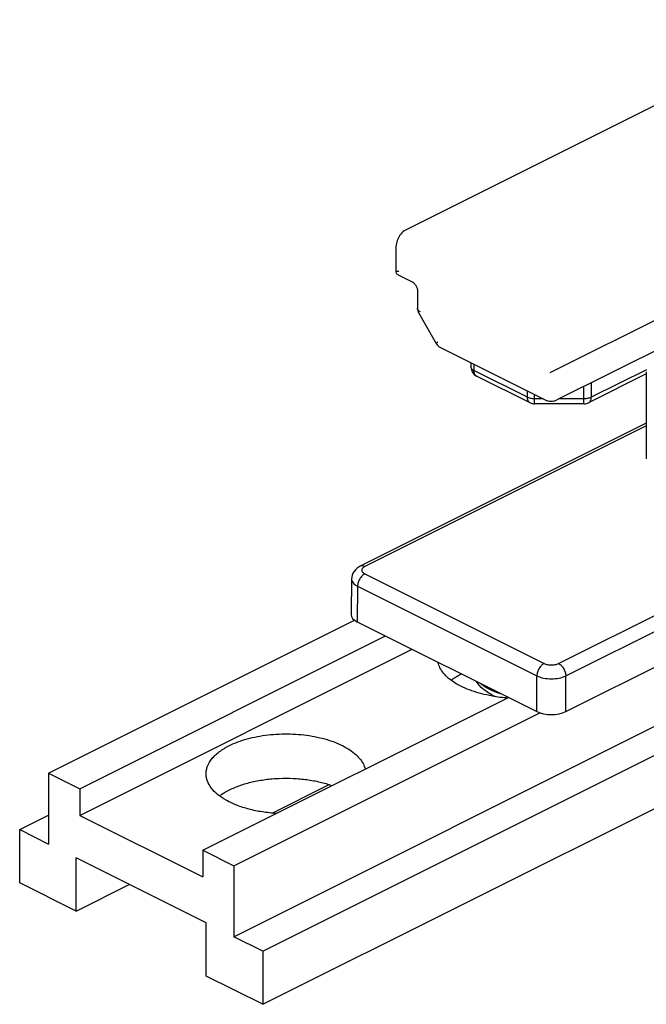
# Model space of a CAD drawing. Units: millimetres. Extents: x 0 to 210, y 0 to 297.
# Drawn here: x 118 to 149, y 136 to 184 of the extents above; entities that cross this region are included whole.
import ezdxf

# ---------------------------------------------------------------- set-up
doc = ezdxf.new("R2010")
doc.units = ezdxf.units.MM
doc.header["$LTSCALE"] = 19.36
doc.layers.add('ARROTONDAMENTI', color=7, linetype='CONTINUOUS')
doc.layers.add('COMPONENTI_DI_ASSIEME', color=7, linetype='CONTINUOUS')

msp = doc.modelspace()

# ---------------------------------------------------------------- linework, layer by layer
at = {"layer": 'ARROTONDAMENTI', "color": 7, "linetype": 'Continuous'}
for p, q in [((157.51, 183.692), (137.004, 173.439)), ((164.845, 175.355), (144.339, 165.102)), ((136.468, 172.451), (136.468, 171.402)), ((136.468, 171.402), (136.468, 171.401)), ((136.58, 171.22), (136.58, 171.22)), ((136.581, 171.22), (137.31, 170.855)), ((137.528, 170.449), (137.528, 169.589)), ((137.596, 169.338), (138.449, 167.866)), ((138.658, 167.669), (143.78, 165.109)), ((140.145, 166.926), (140.145, 166.715)), ((143.032, 164.962), (140.421, 166.268)), ((148.716, 166.373), (145.894, 164.962)), ((145.67, 164.909), (143.256, 164.909))]:
    msp.add_line(p, q, dxfattribs=at)
at = {"layer": 'ARROTONDAMENTI', "color": 9, "linetype": 'Continuous'}
for p, q in [((164.509, 176.675), (144.003, 166.422)), ((138.449, 167.866), (138.449, 167.866)), ((140.291, 166.853), (140.291, 166.538)), ((148.724, 166.582), (146.024, 165.232)), ((142.902, 165.232), (140.291, 166.538)), ((145.67, 164.909), (145.67, 165.767)), ((146.024, 165.944), (146.024, 165.232)), ((142.902, 165.232), (142.902, 165.547)), ((143.256, 164.909), (143.256, 165.371)), ((143.679, 165.159), (143.256, 165.159)), ((145.67, 165.159), (144.454, 165.159)), ((143.032, 164.962), (143.032, 164.962)), ((145.894, 164.962), (145.894, 164.962))]:
    msp.add_line(p, q, dxfattribs=at)
at = {"layer": 'ARROTONDAMENTI', "color": 7, "linetype": 'Continuous'}
msp.add_lwpolyline([(136.468, 171.401), (136.468, 171.383), (136.475, 171.346), (136.489, 171.311), (136.509, 171.279), (136.534, 171.252), (136.564, 171.229), (136.58, 171.22)], dxfattribs=at)
for centre, radius, start, end in [((138.028, 169.589), 0.499, 179.9602, 210.1236), ((138.881, 168.116), 0.499, 210.0773, 243.4995), ((140.645, 166.715), 0.5, 180.001, 243.4417), ((143.256, 165.408), 0.499, 243.3736, 270.0236), ((145.67, 165.408), 0.499, 269.9764, 296.6264)]:
    msp.add_arc(centre, radius, start, end, dxfattribs=at)
for points, knots in [([(137.004, 173.439), (136.917, 173.396), (136.757, 173.279), (136.586, 173.037), (136.487, 172.753), (136.468, 172.553), (136.468, 172.451)], [0, 0, 0, 0, 0.246013, 0.492634, 0.742488, 1, 1, 1, 1]), ([(137.31, 170.855), (137.317, 170.852), (137.337, 170.838), (137.371, 170.808), (137.412, 170.761), (137.465, 170.68), (137.505, 170.59), (137.525, 170.503), (137.528, 170.465), (137.528, 170.449)], [0, 0, 0, 0, 0.050604, 0.150175, 0.285429, 0.441232, 0.760078, 0.897332, 1, 1, 1, 1]), ([(143.78, 165.109), (143.823, 165.087), (143.914, 165.053), (144.058, 165.033), (144.203, 165.047), (144.296, 165.08), (144.339, 165.102)], [0, 0, 0, 0, 0.249568, 0.499297, 0.749496, 1, 1, 1, 1])]:
    msp.add_open_spline(points, degree=3, knots=knots, dxfattribs=at)
at = {"layer": 'ARROTONDAMENTI', "color": 9, "linetype": 'Continuous'}
for points, knots in [([(136.468, 171.401), (136.468, 171.399), (136.47, 171.394), (136.479, 171.391), (136.492, 171.39), (136.509, 171.39), (136.53, 171.392), (136.555, 171.396), (136.583, 171.401), (136.603, 171.406), (136.614, 171.408)], [0, 0, 0, 0, 0.041601, 0.097373, 0.179151, 0.289365, 0.427871, 0.593615, 0.784934, 1, 1, 1, 1]), ([(137.675, 169.412), (137.653, 169.423), (137.614, 169.446), (137.566, 169.489), (137.536, 169.537), (137.528, 169.572), (137.528, 169.589)], [0, 0, 0, 0, 0.302467, 0.565523, 0.793418, 1, 1, 1, 1]), ([(138.528, 167.94), (138.516, 167.931), (138.495, 167.915), (138.469, 167.894), (138.455, 167.879), (138.449, 167.871), (138.449, 167.867), (138.449, 167.866)], [0, 0, 0, 0, 0.41215, 0.718282, 0.911211, 0.966343, 1, 1, 1, 1]), ([(140.291, 166.538), (140.269, 166.549), (140.23, 166.572), (140.182, 166.615), (140.152, 166.663), (140.145, 166.698), (140.145, 166.715)], [0, 0, 0, 0, 0.302467, 0.565523, 0.793418, 1, 1, 1, 1]), ([(140.421, 166.268), (140.401, 166.278), (140.362, 166.307), (140.321, 166.371), (140.296, 166.45), (140.291, 166.508), (140.291, 166.538)], [0, 0, 0, 0, 0.217173, 0.450406, 0.710317, 1, 1, 1, 1]), ([(143.032, 164.962), (143.012, 164.972), (142.973, 165.002), (142.932, 165.065), (142.907, 165.144), (142.902, 165.202), (142.902, 165.232)], [0, 0, 0, 0, 0.217165, 0.450415, 0.710339, 1, 1, 1, 1]), ([(143.256, 165.159), (143.192, 165.159), (143.07, 165.171), (142.953, 165.207), (142.902, 165.232)], [0, 0, 0, 0, 0.529264, 1, 1, 1, 1]), ([(146.024, 165.232), (145.973, 165.207), (145.855, 165.171), (145.734, 165.159), (145.67, 165.159)], [0, 0, 0, 0, 0.470736, 1, 1, 1, 1]), ([(145.894, 164.962), (145.914, 164.972), (145.953, 165.002), (145.994, 165.065), (146.019, 165.144), (146.024, 165.202), (146.024, 165.232)], [0, 0, 0, 0, 0.217165, 0.450415, 0.710339, 1, 1, 1, 1])]:
    msp.add_open_spline(points, degree=3, knots=knots, dxfattribs=at)
at = {"layer": 'COMPONENTI_DI_ASSIEME', "color": 9, "linetype": 'Continuous'}
for p, q in [((144.428, 152.22), (176.173, 168.093)), ((144.781, 151.614), (176.527, 167.487)), ((148.716, 163.836), (134.956, 156.956)), ((134.956, 156.603), (143.72, 152.22)), ((134.602, 155.997), (134.577, 154.261)), ((134.602, 155.997), (143.367, 151.614)), ((143.367, 149.866), (143.367, 151.614)), ((144.781, 149.866), (144.781, 151.614))]:
    msp.add_line(p, q, dxfattribs=at)
at = {"layer": 'COMPONENTI_DI_ASSIEME', "color": 7, "linetype": 'Continuous'}
for p, q in [((148.716, 166.474), (148.716, 162.23)), ((148.716, 163.962), (134.732, 156.97)), ((134.309, 156.355), (134.285, 154.618)), ((144.781, 149.866), (154.517, 154.734)), ((119.502, 146.854), (134.46, 154.333)), ((134.577, 154.261), (143.367, 149.866)), ((121.022, 146.094), (135.967, 153.566)), ((121.022, 144.795), (137.266, 152.916)), ((128.553, 138.864), (154.009, 151.592)), ((129.967, 138.157), (155.423, 150.885)), ((127.033, 143.088), (141.977, 150.561)), ((128.553, 142.328), (143.511, 149.807)), ((129.967, 135.559), (155.423, 148.287)), ((119.502, 146.854), (119.502, 143.39)), ((119.502, 146.854), (121.022, 146.094)), ((121.022, 146.094), (121.022, 144.795)), ((130.424, 144.909), (133.207, 146.301)), ((118.088, 144.097), (119.502, 144.804)), ((121.022, 144.795), (127.033, 141.789)), ((118.088, 141.499), (118.088, 144.097)), ((118.088, 144.097), (119.502, 143.39)), ((127.033, 143.088), (128.553, 142.328)), ((127.033, 143.088), (127.033, 141.789)), ((120.846, 140.12), (120.846, 142.718)), ((127.21, 139.536), (120.846, 142.718)), ((128.553, 142.328), (128.553, 138.864)), ((120.846, 140.12), (118.088, 141.499)), ((120.846, 140.12), (123.444, 141.419)), ((127.21, 136.938), (127.21, 139.536)), ((129.967, 138.157), (128.553, 138.864)), ((129.967, 138.157), (129.967, 135.559)), ((129.967, 135.559), (127.21, 136.938))]:
    msp.add_line(p, q, dxfattribs=at)
msp.add_lwpolyline([(134.732, 156.97), (134.686, 156.945), (134.586, 156.879), (134.502, 156.805), (134.433, 156.723), (134.379, 156.635), (134.341, 156.543), (134.317, 156.446), (134.309, 156.355)], dxfattribs=at)
for centre, radius, start, end in [((141.383, 148.241), 3.865, 116.1662, 116.5645), ((142.556, 153.395), 3.038, 243.4759, 246.4648), ((142.318, 157.466), 6.926, 260.4866, 260.6491), ((142.391, 157.973), 7.438, 260.7272, 266.6352)]:
    msp.add_arc(centre, radius, start, end, dxfattribs=at)
for centre, ratio, start_param, end_param in [((135.285, 154.614), 0.499962, 3.134548, 3.926953), ((144.074, 150.22), 0.500038, -2.356156, -0.785436)]:
    msp.add_ellipse(centre, major_axis=(1, 0), ratio=ratio, start_param=start_param, end_param=end_param, dxfattribs=at)
at = {"layer": 'COMPONENTI_DI_ASSIEME', "color": 9, "linetype": 'Continuous'}
for points, knots in [([(134.956, 156.956), (134.919, 156.975), (134.86, 156.994), (134.782, 156.99), (134.748, 156.978), (134.732, 156.97)], [0, 0, 0, 0, 0.534134, 0.772346, 1, 1, 1, 1]), ([(134.956, 156.956), (134.934, 156.945), (134.895, 156.922), (134.847, 156.879), (134.817, 156.831), (134.806, 156.779), (134.817, 156.728), (134.847, 156.68), (134.895, 156.637), (134.934, 156.613), (134.956, 156.603)], [0, 0, 0, 0, 0.151272, 0.282748, 0.396712, 0.499999, 0.603286, 0.71725, 0.848729, 1, 1, 1, 1]), ([(134.956, 156.603), (134.906, 156.578), (134.81, 156.503), (134.7, 156.355), (134.624, 156.182), (134.603, 156.057), (134.602, 155.997)], [0, 0, 0, 0, 0.229512, 0.487768, 0.75271, 1, 1, 1, 1]), ([(134.309, 156.355), (134.309, 156.322), (134.323, 156.251), (134.384, 156.153), (134.479, 156.066), (134.558, 156.019), (134.602, 155.997)], [0, 0, 0, 0, 0.20633, 0.434038, 0.697062, 1, 1, 1, 1]), ([(143.72, 152.22), (143.671, 152.195), (143.575, 152.121), (143.464, 151.972), (143.389, 151.799), (143.367, 151.674), (143.367, 151.614)], [0, 0, 0, 0, 0.229512, 0.487768, 0.75271, 1, 1, 1, 1]), ([(143.72, 152.22), (143.771, 152.195), (143.889, 152.158), (144.074, 152.141), (144.259, 152.158), (144.377, 152.195), (144.428, 152.22)], [0, 0, 0, 0, 0.235375, 0.5, 0.764623, 1, 1, 1, 1]), ([(144.428, 152.22), (144.478, 152.195), (144.573, 152.121), (144.684, 151.972), (144.759, 151.799), (144.781, 151.674), (144.781, 151.614)], [0, 0, 0, 0, 0.229512, 0.487768, 0.75271, 1, 1, 1, 1]), ([(141.069, 150.947), (141.026, 150.968), (140.869, 151.052), (140.719, 151.152), (140.619, 151.237)], [0, 0, 0, 0, 0.266103, 1, 1, 1, 1]), ([(143.367, 151.614), (143.469, 151.564), (143.703, 151.492), (144.074, 151.457), (144.445, 151.492), (144.679, 151.564), (144.781, 151.614)], [0, 0, 0, 0, 0.235257, 0.5, 0.764743, 1, 1, 1, 1]), ([(141.65, 150.722), (141.598, 150.737), (141.399, 150.8), (141.206, 150.878), (141.069, 150.947)], [0, 0, 0, 0, 0.261937, 1, 1, 1, 1])]:
    msp.add_open_spline(points, degree=3, knots=knots, dxfattribs=at)
at = {"layer": 'COMPONENTI_DI_ASSIEME', "color": 7, "linetype": 'Continuous'}
for points, knots in [([(141.173, 150.635), (140.837, 150.692), (140.351, 150.809), (139.756, 151.047), (139.377, 151.25), (139.058, 151.477), (138.805, 151.726), (138.624, 151.993), (138.554, 152.186), (138.534, 152.28)], [0, 0, 0, 0, 0.312861, 0.455629, 0.587141, 0.706615, 0.814151, 0.911032, 1, 1, 1, 1]), ([(139.169, 151.402), (139.205, 151.429), (139.36, 151.539), (139.525, 151.634), (139.655, 151.698)], [0, 0, 0, 0, 0.237928, 1, 1, 1, 1]), ([(141.199, 150.676), (141.038, 150.757), (140.74, 150.941), (140.499, 151.2), (140.409, 151.342)], [0, 0, 0, 0, 0.518461, 1, 1, 1, 1]), ([(128.341, 148.206), (128.475, 148.273), (128.76, 148.396), (129.216, 148.543), (129.709, 148.656), (130.409, 148.762), (131.306, 148.799), (132.195, 148.715), (132.871, 148.572), (133.337, 148.432), (133.76, 148.262), (134.131, 148.064), (134.445, 147.841), (134.695, 147.598), (134.876, 147.338), (134.95, 147.15), (134.972, 147.057)], [0, 0, 0, 0, 0.061229, 0.126867, 0.196124, 0.268125, 0.41617, 0.562543, 0.632513, 0.699037, 0.76133, 0.818797, 0.871112, 0.918308, 0.9609, 1, 1, 1, 1]), ([(127.199, 146.828), (127.199, 146.892), (127.212, 147.022), (127.291, 147.284), (127.448, 147.532), (127.66, 147.754), (127.934, 147.981), (128.172, 148.122), (128.341, 148.206)], [0, 0, 0, 0, 0.102172, 0.207217, 0.434852, 0.561522, 0.697848, 1, 1, 1, 1]), ([(130.641, 144.891), (130.409, 144.905), (129.956, 144.952), (129.305, 145.084), (128.712, 145.272), (128.195, 145.51), (127.77, 145.791), (127.45, 146.109), (127.277, 146.406), (127.21, 146.648), (127.199, 146.769), (127.199, 146.828)], [0, 0, 0, 0, 0.163374, 0.320171, 0.466868, 0.600643, 0.719744, 0.824017, 0.915621, 0.958313, 1, 1, 1, 1]), ([(128.341, 146.041), (128.51, 146.126), (128.876, 146.277), (129.466, 146.444), (130.106, 146.558), (130.775, 146.616), (131.454, 146.614), (132.122, 146.554), (132.759, 146.438), (133.166, 146.32), (133.359, 146.252)], [0, 0, 0, 0, 0.110523, 0.230488, 0.357606, 0.489161, 0.622173, 0.753586, 0.880431, 1, 1, 1, 1]), ([(127.856, 145.746), (127.892, 145.773), (128.046, 145.882), (128.212, 145.977), (128.341, 146.041)], [0, 0, 0, 0, 0.237928, 1, 1, 1, 1])]:
    msp.add_open_spline(points, degree=3, knots=knots, dxfattribs=at)

doc.saveas('drawing.dxf')
